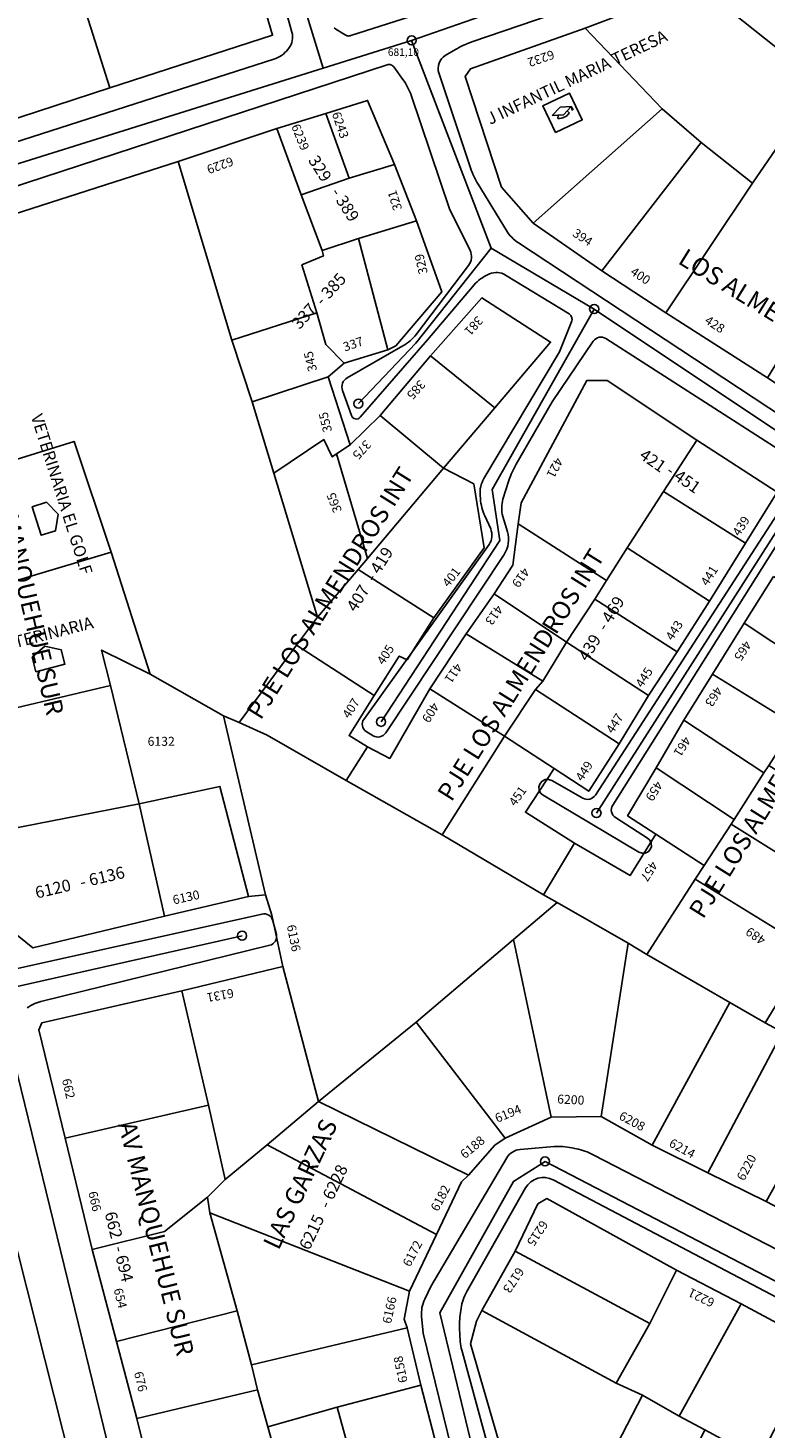
# Model space of a CAD drawing. Extents: x 349377 to 362500, y 6299200 to 6307600.
# Drawn here: x 354456 to 354580, y 6301865 to 6302099 of the extents above; entities that cross this region are included whole.
import ezdxf

# ---------------------------------------------------------------- set-up
doc = ezdxf.new("R2010")
doc.units = 0
doc.header["$MEASUREMENT"] = 0
doc.layers.get('0').update_dxf_attribs({"linetype": 'CONTINUOUS'})
for name, color, linetype in [('1010', 7, 'CONTINUOUS'), ('1400', 7, 'CONTINUOUS'), ('1500', 7, 'CONTINUOUS'), ('2000', 7, 'CONTINUOUS'), ('2510', 7, 'CONTINUOUS'), ('LIMITE_PREDIAL', 7, 'CONTINUOUS')]:
    doc.layers.add(name, color=color, linetype=linetype)

msp = doc.modelspace()

# ---------------------------------------------------------------- linework, layer by layer
at = {"color": 10}
for points in [[(354520.47, 6302096.54), (354505.68, 6302091.91), (354489.16, 6302145.58)], [(354520.47, 6302096.54), (354565.34, 6302112.17), (354586.9, 6302124.09)], [(354406.79, 6302060.96), (354505.68, 6302091.91), (354520.47, 6302096.54)], [(354551.02, 6302051.63), (354533.76, 6302061.82), (354520.47, 6302096.54)], [(354551.02, 6302051.63), (354533.76, 6302061.82), (354521.18, 6302045.93), (354511.58, 6302035.82)], [(354551.02, 6302051.63), (354533.92, 6302021.47), (354535.22, 6302012.92), (354515.37, 6301982.61)], [(354589.04, 6302026.24), (354551.02, 6302051.63)], [(354589.04, 6302026.24), (354551.4, 6301967.35)], [(354438.82, 6301927.14), (354454.5, 6301938.34), (354492.11, 6301946.83)], [(354533.89, 6301847.66), (354525.21, 6301883.8), (354537.51, 6301905.77), (354542.79, 6301909.1)], [(354542.79, 6301909.1), (354690.46, 6301832.39), (354705.54, 6301851.89), (354699.26, 6301863.03)]]:
    msp.add_lwpolyline(points, dxfattribs=at)
at = {"color": 4}
for points in [[(354544.53, 6302081.12), (354542.41, 6302085.59), (354546.88, 6302087.71), (354549, 6302083.24), (354544.53, 6302081.12)], [(354543.95, 6302083.98), (354545.29, 6302085.36), (354547.14, 6302085.48), (354545.87, 6302084.12), (354543.96, 6302083.97)], [(354545, 6302084.05), (354544.94, 6302083.48)], [(354546.48, 6302084.77), (354546.86, 6302084.39)], [(354547.14, 6302085.48), (354547.3, 6302084.82)], [(354547.14, 6302085.48), (354547.33, 6302084.83)], [(354547.14, 6302085.48), (354547.35, 6302084.84)], [(354547.14, 6302085.48), (354547.4, 6302084.87)], [(354547.14, 6302085.48), (354547.42, 6302084.88)], [(354547.14, 6302085.48), (354547.44, 6302084.89)], [(354547.14, 6302085.48), (354547.49, 6302084.91)]]:
    msp.add_lwpolyline(points, dxfattribs=at)
at = {"color": 1}
for points in [[(354459.38, 6302019.34), (354456.99, 6302018.58), (354458.51, 6302013.81), (354460.89, 6302014.57), (354461.32, 6302017.33), (354459.38, 6302019.34)], [(354457, 6301993.41), (354457.62, 6301990.99), (354462.46, 6301992.23), (354461.84, 6301994.65), (354459.11, 6301995.24), (354457, 6301993.41)]]:
    msp.add_lwpolyline(points, dxfattribs=at)
at = {"color": 4}
msp.add_arc((354545.02, 6302085.82), 2.33, 268.0775, 322.2975, dxfattribs=at)
at = {"layer": '1400', "color": 2}
for points in [[(354491.8, 6302115.9), (354497.2, 6302097.4), (354470, 6302088.6), (354424.6, 6302073.8), (354417.1, 6302103.3)], [(354637.4, 6302036.5), (354644.4, 6302047.7), (354652, 6302059.2), (354649.5, 6302061), (354645.4, 6302064.2), (354637.6, 6302052), (354629.6, 6302040.6), (354622.2, 6302029.5), (354623.1, 6302028.3), (354617.3, 6302018), (354615.1, 6302017.2), (354596.7, 6302029.2), (354580, 6302040.1), (354563, 6302051), (354552.3, 6302058), (354540.8, 6302066), (354535.5, 6302072), (354529.4, 6302090.5), (354530.3, 6302091.8), (354549.5, 6302098.6), (354568.4, 6302105.8)], [(354581, 6302006.9), (354576.1, 6301999.1), (354570.8, 6301990.6), (354566, 6301982.9), (354561.4, 6301974.9), (354556.6, 6301966.9), (354561.3, 6301963.8), (354557, 6301956.9), (354547.7, 6301962.3), (354539.5, 6301967.5), (354544.3, 6301974.8), (354550.1, 6301971), (354555.2, 6301978.9), (354560.1, 6301987), (354564.9, 6301994.3), (354570.3, 6302002.8), (354576.3, 6302012.5), (354581.6, 6302021), (354568.2, 6302029.7), (354553.2, 6302039.7), (354549.8, 6302039.7), (354538.8, 6302019.2), (354538.3, 6302015.7), (354537.4, 6302008.8), (354534.3, 6302004), (354529.6, 6301997.3), (354523.5, 6301988.1), (354516.8, 6301976.5), (354513.1, 6301978.4), (354510, 6301980.3), (354514.2, 6301987), (354518.4, 6301993.6), (354519.7, 6301993), (354524.2, 6302000), (354532.6, 6302011.7), (354530.9, 6302022.4), (354525.8, 6302025), (354534.4, 6302035.1), (354543.7, 6302046.1), (354532.2, 6302053.5), (354523.6, 6302043.8), (354515.2, 6302033.8), (354510.2, 6302028.9), (354506.5, 6302040.3), (354509.2, 6302042.6), (354516.5, 6302044.8), (354517.8, 6302045.5), (354525.5, 6302054.5), (354521.3, 6302066.4), (354517.6, 6302075.8), (354513.1, 6302086.5), (354506.1, 6302084.3), (354497.9, 6302081.8), (354481.4, 6302076.3), (354452.4, 6302067)], [(354453.3, 6301947.9), (354457.1, 6301944.8), (354479.1, 6301950.1), (354493.2, 6301953.4), (354496, 6301953.7), (354497.1, 6301950.3), (354498.9, 6301941.7), (354482, 6301937.6), (354458.6, 6301932.3), (354458.1, 6301931.1), (354462.5, 6301913), (354467, 6301894.4), (354471.1, 6301879)], [(354526.2, 6301855.6), (354522, 6301871.7), (354519.7, 6301881.3), (354519.2, 6301882.7), (354520.1, 6301887.4), (354524.6, 6301896.9), (354528.8, 6301905.7), (354530, 6301906.8), (354534.4, 6301911.8), (354536.1, 6301913), (354543.8, 6301916.5), (354552.2, 6301916.6), (354560.7, 6301911.8), (354570, 6301907.2), (354579.8, 6301902.4), (354589.7, 6301897.2), (354599.2, 6301891.9), (354609, 6301886.7), (354618.7, 6301881.3), (354628.6, 6301876.1), (354637.9, 6301870.9), (354647.9, 6301865.9), (354657.5, 6301860.7)], [(354536.7, 6301856.7), (354530.3, 6301878.6), (354531.3, 6301882.4), (354532.2, 6301884.2), (354537.8, 6301894.1), (354541.6, 6301902), (354543.1, 6301902.9), (354564.8, 6301890.9), (354575.6, 6301885.3), (354588.5, 6301878.4), (354598.8, 6301872.8), (354609.6, 6301867.2), (354620.2, 6301861.5)], [(354471.1, 6301879), (354474.5, 6301866.1), (354477.7, 6301853.2)]]:
    msp.add_lwpolyline(points, dxfattribs=at)
at = {"layer": '1500'}
for centre in [(354520.46, 6302096.54), (354551.01, 6302051.63), (354511.57, 6302035.82), (354515.36, 6301982.61), (354551.39, 6301967.35), (354492.11, 6301946.84), (354542.78, 6301909.1)]:
    msp.add_circle(centre, 0.759, dxfattribs=at)
at = {"layer": '2000', "color": 1}
for points in [[(354490.55, 6302133.52), (354500.45, 6302097.91), (354500.52, 6302097.57), (354500.55, 6302097.22), (354500.55, 6302096.87), (354500.5, 6302096.53), (354500.42, 6302096.19), (354500.29, 6302095.87), (354500.13, 6302095.56), (354499.93, 6302095.27), (354499.76, 6302095.05), (354499.53, 6302094.77), (354499.28, 6302094.51), (354499.01, 6302094.27), (354498.72, 6302094.05), (354498.41, 6302093.85), (354498.09, 6302093.68), (354497.76, 6302093.53), (354497.42, 6302093.4), (354425.88, 6302070.42)], [(354563.55, 6302114.36), (354510.3, 6302097.34), (354510.18, 6302097.3), (354510.05, 6302097.29), (354509.93, 6302097.28), (354509.81, 6302097.29), (354509.69, 6302097.31), (354509.57, 6302097.35), (354509.46, 6302097.4), (354509.35, 6302097.46), (354507.81, 6302098.45), (354507.52, 6302098.66)], [(354572.98, 6302110.81), (354530.52, 6302096.29), (354530.17, 6302096.16), (354529.82, 6302096.03), (354529.47, 6302095.88), (354529.13, 6302095.73), (354528.8, 6302095.57), (354528.46, 6302095.4), (354528.14, 6302095.22), (354527.81, 6302095.03), (354526.1, 6302094), (354525.76, 6302093.76), (354525.47, 6302093.46), (354525.23, 6302093.12), (354525.06, 6302092.74), (354524.95, 6302092.34), (354524.9, 6302091.93), (354524.93, 6302091.51), (354525.03, 6302091.11), (354530.33, 6302075.22), (354530.45, 6302074.87), (354530.58, 6302074.52), (354530.72, 6302074.18), (354530.88, 6302073.84), (354531.04, 6302073.5), (354531.21, 6302073.17), (354531.39, 6302072.84), (354531.58, 6302072.52), (354536.32, 6302064.78), (354536.52, 6302064.47), (354536.74, 6302064.17), (354536.97, 6302063.89), (354537.22, 6302063.62), (354537.48, 6302063.36), (354537.76, 6302063.11), (354538.05, 6302062.89), (354538.35, 6302062.68), (354612.15, 6302014.12)], [(354428.53, 6302063.77), (354516.4, 6302092.46), (354516.55, 6302092.49), (354516.7, 6302092.51), (354516.86, 6302092.49), (354517.01, 6302092.46), (354517.15, 6302092.4), (354517.28, 6302092.32), (354517.4, 6302092.22), (354517.5, 6302092.1), (354519.02, 6302090.01), (354519.23, 6302089.71), (354519.43, 6302089.4), (354519.62, 6302089.07), (354519.8, 6302088.75), (354519.96, 6302088.41), (354520.12, 6302088.07), (354520.25, 6302087.73), (354520.38, 6302087.38), (354526.8, 6302068.4), (354530.24, 6302061.44), (354530.36, 6302061.13), (354530.45, 6302060.81), (354530.48, 6302060.48), (354530.47, 6302060.14), (354530.42, 6302059.81), (354530.32, 6302059.49), (354530.17, 6302059.19), (354529.99, 6302058.91), (354521.21, 6302047.39), (354520.98, 6302047.1), (354520.73, 6302046.83), (354520.47, 6302046.56), (354520.2, 6302046.31), (354519.92, 6302046.08), (354519.62, 6302045.85), (354519.31, 6302045.65), (354519, 6302045.46), (354509.7, 6302040.14), (354509.45, 6302039.97), (354509.22, 6302039.75), (354509.04, 6302039.49), (354508.91, 6302039.21), (354508.83, 6302038.91), (354508.8, 6302038.6), (354508.83, 6302038.29), (354508.9, 6302037.99), (354510.4, 6302033.81), (354510.5, 6302033.61), (354510.65, 6302033.44), (354510.84, 6302033.32), (354511.06, 6302033.25), (354511.29, 6302033.23), (354511.51, 6302033.28), (354511.71, 6302033.38), (354511.88, 6302033.53), (354523.1, 6302046.5), (354530.93, 6302055.66), (354531.17, 6302055.93), (354531.44, 6302056.19), (354531.71, 6302056.43), (354532, 6302056.66), (354532.3, 6302056.87), (354532.62, 6302057.07), (354532.94, 6302057.24), (354533.28, 6302057.4), (354533.52, 6302057.5), (354533.85, 6302057.62), (354534.18, 6302057.7), (354534.53, 6302057.74), (354534.87, 6302057.73), (354535.22, 6302057.69), (354535.55, 6302057.6), (354535.87, 6302057.48), (354536.18, 6302057.32), (354546.8, 6302050.8), (354546.95, 6302050.69), (354547.08, 6302050.55), (354547.18, 6302050.4), (354547.25, 6302050.23), (354547.29, 6302050.05), (354547.3, 6302049.86), (354547.28, 6302049.68), (354547.23, 6302049.5), (354545.2, 6302044.5), (354532.57, 6302023.29), (354532.39, 6302022.97)], [(354532.39, 6302022.97), (354532.25, 6302022.64), (354532.12, 6302022.3), (354532.03, 6302021.95), (354531.96, 6302021.59), (354531.92, 6302021.23), (354531.91, 6302020.87), (354531.92, 6302020.51), (354531.98, 6302019.89), (354532.01, 6302019.53), (354532.07, 6302019.16), (354532.14, 6302018.79), (354532.22, 6302018.43), (354532.32, 6302018.07), (354532.44, 6302017.72), (354532.57, 6302017.37), (354532.71, 6302017.03), (354533.69, 6302014.87), (354533.8, 6302014.55), (354533.88, 6302014.22), (354533.91, 6302013.88), (354533.9, 6302013.54), (354533.85, 6302013.2), (354533.75, 6302012.88), (354533.61, 6302012.57), (354533.43, 6302012.28), (354512.47, 6301983.02), (354512.33, 6301982.77), (354512.24, 6301982.5), (354512.21, 6301982.21), (354512.24, 6301981.93), (354512.32, 6301981.65), (354512.46, 6301981.4), (354512.65, 6301981.18), (354512.87, 6301981.01), (354514.03, 6301980.29), (354514.29, 6301980.16), (354514.58, 6301980.08), (354514.88, 6301980.06), (354515.17, 6301980.09), (354515.45, 6301980.19), (354515.71, 6301980.33), (354515.94, 6301980.52), (354516.13, 6301980.75), (354535.94, 6302010.61), (354536.19, 6302011.04), (354536.39, 6302011.49), (354536.54, 6302011.96), (354536.64, 6302012.44), (354536.69, 6302012.94), (354536.68, 6302013.43), (354536.62, 6302013.92), (354536.5, 6302014.4), (354535.73, 6302016.96), (354535.64, 6302017.32), (354535.57, 6302017.67), (354535.54, 6302018.03), (354535.53, 6302018.4), (354535.54, 6302018.76), (354535.59, 6302019.12), (354535.66, 6302019.48), (354535.75, 6302019.83), (354536.75, 6302022.97), (354536.86, 6302023.32), (354536.99, 6302023.68), (354537.13, 6302024.02), (354537.28, 6302024.37), (354537.43, 6302024.71), (354537.6, 6302025.04), (354537.77, 6302025.37), (354537.95, 6302025.7), (354544, 6302036.1), (354550.86, 6302046.26), (354551.05, 6302046.49), (354551.28, 6302046.67), (354551.54, 6302046.81), (354551.82, 6302046.9), (354552.12, 6302046.93), (354552.41, 6302046.91), (354552.7, 6302046.83), (354552.96, 6302046.69), (354583.34, 6302027.21)], [(354583.49, 6302020.24), (354551.21, 6301970.36), (354551.03, 6301970.12), (354550.8, 6301969.93), (354550.54, 6301969.78), (354550.26, 6301969.68), (354549.96, 6301969.64), (354549.66, 6301969.65), (354549.37, 6301969.72), (354549.1, 6301969.84), (354543.9, 6301972.8), (354543.37, 6301972.98), (354542.82, 6301972.94), (354542.32, 6301972.69), (354541.95, 6301972.28), (354541.77, 6301971.75), (354541.81, 6301971.2), (354542.05, 6301970.69), (354542.46, 6301970.32), (354558.5, 6301960.8), (354559.01, 6301960.62), (354559.54, 6301960.65), (354560.03, 6301960.87), (354560.39, 6301961.27), (354560.58, 6301961.77), (354560.56, 6301962.31), (354560.34, 6301962.8), (354559.95, 6301963.17), (354554.57, 6301966.59), (354554.33, 6301966.78), (354554.14, 6301967), (354554, 6301967.26), (354553.9, 6301967.54), (354553.87, 6301967.83), (354553.89, 6301968.12), (354553.97, 6301968.41), (354554.1, 6301968.67), (354587.6, 6302021.8)], [(354456.14, 6301934.76), (354456.44, 6301934.97), (354456.75, 6301935.17), (354457.08, 6301935.35), (354457.41, 6301935.5), (354457.75, 6301935.64), (354458.1, 6301935.76), (354458.46, 6301935.86), (354496.74, 6301945.24), (354497.02, 6301945.34), (354497.27, 6301945.49), (354497.49, 6301945.69), (354497.67, 6301945.92), (354497.79, 6301946.19), (354497.86, 6301946.47), (354497.88, 6301946.76), (354497.84, 6301947.06), (354497.26, 6301949.34), (354497.16, 6301949.62), (354497.01, 6301949.88), (354496.82, 6301950.1), (354496.58, 6301950.28), (354496.31, 6301950.41), (354496.03, 6301950.49), (354495.73, 6301950.51), (354495.44, 6301950.47), (354454.26, 6301941.33)], [(354474.34, 6301842.66), (354452.75, 6301930.93)], [(354448.49, 6301917.71), (354469.67, 6301834.25), (354469.72, 6301833.94), (354469.7, 6301833.62), (354469.63, 6301833.31), (354469.5, 6301833.02), (354469.31, 6301832.76), (354469.08, 6301832.55), (354468.81, 6301832.38), (354468.52, 6301832.26), (354456.22, 6301828.84)], [(354688.47, 6301839.29), (354550.83, 6301910.21), (354550.5, 6301910.38), (354550.16, 6301910.53), (354549.82, 6301910.68), (354549.47, 6301910.81), (354549.11, 6301910.93), (354548.76, 6301911.04), (354548.4, 6301911.13), (354548.03, 6301911.22), (354547.27, 6301911.38), (354546.9, 6301911.45), (354546.53, 6301911.51), (354546.16, 6301911.56), (354545.79, 6301911.59), (354545.42, 6301911.61), (354545.05, 6301911.61), (354544.68, 6301911.6), (354544.31, 6301911.58), (354538.6, 6301911.1), (354538.26, 6301911.05), (354537.93, 6301910.96), (354537.62, 6301910.84), (354537.32, 6301910.67), (354537.04, 6301910.48), (354536.79, 6301910.25), (354536.57, 6301909.99), (354536.38, 6301909.71), (354523.7, 6301888.2), (354522.66, 6301886.05), (354522.51, 6301885.72), (354522.38, 6301885.37), (354522.28, 6301885.02), (354522.2, 6301884.66), (354522.15, 6301884.3), (354522.12, 6301883.94), (354522.12, 6301883.57), (354522.14, 6301883.21), (354522.4, 6301880.4), (354528.45, 6301855.56)], [(354678.03, 6301835.62), (354544.16, 6301906.02), (354543.54, 6301906.27), (354542.89, 6301906.4), (354542.23, 6301906.4), (354541.57, 6301906.28), (354540.96, 6301906.03), (354540.4, 6301905.67), (354539.92, 6301905.21), (354539.54, 6301904.67), (354529.7, 6301887.33), (354529.52, 6301887), (354529.36, 6301886.67), (354529.22, 6301886.32), (354529.09, 6301885.98), (354528.98, 6301885.62), (354528.88, 6301885.27), (354528.8, 6301884.9), (354528.73, 6301884.54), (354528.68, 6301884.2), (354528.63, 6301883.83), (354528.59, 6301883.46), (354528.55, 6301883.09), (354528.52, 6301882.72), (354528.5, 6301882.34), (354528.49, 6301881.97), (354528.49, 6301881.6), (354528.5, 6301881.22), (354528.52, 6301880.12), (354528.54, 6301879.75), (354528.56, 6301879.38), (354528.6, 6301879), (354528.65, 6301878.63), (354528.71, 6301878.27), (354528.78, 6301877.9), (354528.86, 6301877.54), (354528.95, 6301877.17), (354534.93, 6301855.18)]]:
    msp.add_lwpolyline(points, dxfattribs=at)
at = {"layer": 'LIMITE_PREDIAL', "color": 4}
for points in [[(354407.7, 6302142.4), (354430.3, 6302149.5), (354446.2, 6302154.7), (354452, 6302137.1), (354454.3, 6302137.9), (354459.1, 6302122.6), (354464.3, 6302106.6), (354470, 6302088.6), (354424.6, 6302073.8), (354417.1, 6302103.3), (354407.7, 6302142.4)], [(354491.8, 6302115.9), (354497.2, 6302097.4), (354470, 6302088.6), (354464.3, 6302106.6), (354491.8, 6302115.9)], [(354579.6, 6302111.1), (354599.8, 6302094.7), (354592.8, 6302086.6), (354589, 6302089.4), (354568.4, 6302105.8), (354579.6, 6302111.1)], [(354549.5, 6302098.6), (354568.4, 6302105.8), (354589, 6302089.4), (354577.5, 6302072.7), (354568.9, 6302079.5), (354562.4, 6302085.1), (354549.5, 6302098.6)], [(354549.5, 6302098.6), (354530.3, 6302091.8), (354529.4, 6302090.5), (354535.5, 6302072), (354540.8, 6302066), (354562.4, 6302085.1), (354549.5, 6302098.6)], [(354563, 6302051), (354580, 6302040.1), (354603.9, 6302079.2), (354602, 6302080.4), (354592.8, 6302086.6), (354589, 6302089.4), (354577.5, 6302072.7), (354563, 6302051)], [(354506.1, 6302084.3), (354510, 6302073.5), (354517.6, 6302075.8), (354513.1, 6302086.5), (354506.1, 6302084.3)], [(354497.9, 6302081.8), (354506.1, 6302084.3), (354510, 6302073.5), (354502, 6302070.7), (354497.9, 6302081.8)], [(354540.8, 6302066), (354562.4, 6302085.1), (354568.9, 6302079.5), (354552.3, 6302058), (354540.8, 6302066)], [(354497.9, 6302081.8), (354502, 6302070.7), (354505.5, 6302061.4), (354505.7, 6302060.5), (354502.1, 6302059), (354504.6, 6302051), (354490.4, 6302046.4), (354481.4, 6302076.3), (354497.9, 6302081.8)], [(354563, 6302051), (354552.3, 6302058), (354568.9, 6302079.5), (354577.5, 6302072.7), (354563, 6302051)], [(354430.3, 6302060.1), (354429, 6302056.8), (354432.8, 6302039.6), (354437.2, 6302021.2), (354464, 6302029.5), (354470.2, 6302011), (354476.7, 6301990.6), (354489, 6301983.6), (354491.6, 6301982.5), (354501.2, 6301995.4), (354504.7, 6302000.1), (354497.4, 6302024.2), (354493.8, 6302036.1), (354490.4, 6302046.4), (354481.4, 6302076.3), (354452.4, 6302067), (354453, 6302065.1), (354430.3, 6302060.1)], [(354517.6, 6302075.8), (354521.3, 6302066.4), (354511.6, 6302063.4), (354505.5, 6302061.4), (354502, 6302070.7), (354510, 6302073.5), (354517.6, 6302075.8)], [(354511.6, 6302063.4), (354521.3, 6302066.4), (354525.5, 6302054.5), (354517.8, 6302045.5), (354516.5, 6302044.8), (354511.6, 6302063.4)], [(354516.5, 6302044.8), (354511.6, 6302063.4), (354505.5, 6302061.4), (354505.7, 6302060.5), (354502.1, 6302059), (354504.6, 6302051), (354506.1, 6302045.7), (354509.2, 6302042.6), (354516.5, 6302044.8)], [(354523.6, 6302043.8), (354534.4, 6302035.1), (354543.7, 6302046.1), (354532.2, 6302053.5), (354523.6, 6302043.8)], [(354509.2, 6302042.6), (354506.1, 6302045.7), (354504.6, 6302051), (354490.4, 6302046.4), (354493.8, 6302036.1), (354506.5, 6302040.3), (354509.2, 6302042.6)], [(354515.2, 6302033.8), (354525.8, 6302025), (354534.4, 6302035.1), (354523.6, 6302043.8), (354515.2, 6302033.8)], [(354506.5, 6302040.3), (354510.2, 6302028.9), (354507.9, 6302027.4), (354507.2, 6302026.9), (354505.8, 6302029.8), (354497.4, 6302024.2), (354493.8, 6302036.1), (354506.5, 6302040.3)], [(354549.8, 6302039.7), (354553.2, 6302039.7), (354568.2, 6302029.7), (354562.6, 6302021.1), (354556.5, 6302011.7), (354553.07, 6302006.24), (354538.3, 6302015.7), (354538.8, 6302019.2), (354549.8, 6302039.7)], [(354507.9, 6302027.4), (354510.2, 6302028.9), (354515.2, 6302033.8), (354525.8, 6302025), (354513.1, 6302009.9), (354507.9, 6302027.4)], [(354437.2, 6302021.2), (354441.5, 6302002.4), (354470.2, 6302011), (354464, 6302029.5), (354437.2, 6302021.2)], [(354507.9, 6302027.4), (354507.2, 6302026.9), (354505.8, 6302029.8), (354497.4, 6302024.2), (354504.7, 6302000.1), (354511.5, 6302008.1), (354513.1, 6302009.9), (354507.9, 6302027.4)], [(354568.2, 6302029.7), (354581.6, 6302021), (354576.3, 6302012.5), (354562.6, 6302021.1), (354568.2, 6302029.7)], [(354525.8, 6302025), (354530.9, 6302022.4), (354532.6, 6302011.7), (354524.2, 6302000), (354511.5, 6302008.1), (354513.1, 6302009.9), (354525.8, 6302025)], [(354562.6, 6302021.1), (354576.3, 6302012.5), (354570.3, 6302002.8), (354556.5, 6302011.7), (354562.6, 6302021.1)], [(354538.3, 6302015.7), (354553.07, 6302006.24), (354551.1, 6302003.1), (354546.4, 6301995.9), (354534.3, 6302004), (354537.4, 6302008.8), (354538.3, 6302015.7)], [(354476.7, 6301990.6), (354470.2, 6302011), (354441.5, 6302002.4), (354446, 6301983), (354470.1, 6301988.7), (354468.6, 6301994.6), (354476.7, 6301990.6)], [(354570.3, 6302002.8), (354556.5, 6302011.7), (354553.07, 6302006.24), (354551.1, 6302003.1), (354564.9, 6301994.3), (354570.3, 6302002.8)], [(354524.2, 6302000), (354511.5, 6302008.1), (354504.7, 6302000.1), (354501.2, 6301995.4), (354514.2, 6301987), (354518.4, 6301993.6), (354519.7, 6301993), (354524.2, 6302000)], [(354581, 6302006.9), (354576.1, 6301999.1), (354590, 6301989.9), (354595, 6301997.9), (354581, 6302006.9)], [(354534.3, 6302004), (354529.6, 6301997.3), (354542.4, 6301989.4), (354546.4, 6301995.9), (354534.3, 6302004)], [(354564.9, 6301994.3), (354560.1, 6301987), (354546.4, 6301995.9), (354551.1, 6302003.1), (354564.9, 6301994.3)], [(354576.1, 6301999.1), (354570.8, 6301990.6), (354584.6, 6301982.1), (354586.6, 6301984.7), (354590, 6301989.9), (354576.1, 6301999.1)], [(354529.6, 6301997.3), (354542.4, 6301989.4), (354541.2, 6301988), (354536, 6301980.2), (354523.5, 6301988.1), (354529.6, 6301997.3)], [(354493.2, 6301953.4), (354496, 6301953.7), (354489, 6301983.6), (354476.7, 6301990.6), (354468.6, 6301994.6), (354470.1, 6301988.7), (354474.9, 6301968.9), (354488.4, 6301971.8), (354493.2, 6301953.4)], [(354514.2, 6301987), (354501.2, 6301995.4), (354491.6, 6301982.5), (354496.3, 6301980.4), (354509.5, 6301972.8), (354513.1, 6301978.4), (354510, 6301980.3), (354514.2, 6301987)], [(354560.1, 6301987), (354546.4, 6301995.9), (354542.4, 6301989.4), (354541.2, 6301988), (354555.2, 6301978.9), (354560.1, 6301987)], [(354570.8, 6301990.6), (354566, 6301982.9), (354579.4, 6301974.1), (354580.2, 6301975.3), (354584.6, 6301982.1), (354570.8, 6301990.6)], [(354450.3, 6301964.1), (354474.9, 6301968.9), (354470.1, 6301988.7), (354446, 6301983), (354450.3, 6301964.1)], [(354523.5, 6301988.1), (354536, 6301980.2), (354525.6, 6301963.7), (354509.5, 6301972.8), (354513.1, 6301978.4), (354516.8, 6301976.5), (354523.5, 6301988.1)], [(354555.2, 6301978.9), (354541.2, 6301988), (354536, 6301980.2), (354544.3, 6301974.8), (354550.1, 6301971), (354555.2, 6301978.9)], [(354489, 6301983.6), (354491.6, 6301982.5), (354496.3, 6301980.4), (354509.5, 6301972.8), (354525.6, 6301963.7), (354542.5, 6301953.7), (354544.8, 6301952.4), (354537.5, 6301946.2), (354521.2, 6301932.4), (354504.9, 6301919.1), (354498.9, 6301941.7), (354497.1, 6301950.3), (354496, 6301953.7), (354489, 6301983.6)], [(354566, 6301982.9), (354579.4, 6301974.1), (354574.4, 6301966.3), (354561.4, 6301974.9), (354566, 6301982.9)], [(354544.3, 6301974.8), (354536, 6301980.2), (354525.6, 6301963.7), (354542.5, 6301953.7), (354547.7, 6301962.3), (354539.5, 6301967.5), (354544.3, 6301974.8)], [(354561.4, 6301974.9), (354574.4, 6301966.3), (354573.9, 6301965.5), (354569.4, 6301958.6), (354561.3, 6301963.8), (354556.6, 6301966.9), (354561.4, 6301974.9)], [(354597.2, 6301964.7), (354590.9, 6301954.9), (354573.9, 6301965.5), (354574.4, 6301966.3), (354579.4, 6301974.1), (354580.2, 6301975.3), (354597.2, 6301964.7)], [(354479.1, 6301950.1), (354493.2, 6301953.4), (354488.4, 6301971.8), (354474.9, 6301968.9), (354479.1, 6301950.1)], [(354450.3, 6301964.1), (354474.9, 6301968.9), (354479.1, 6301950.1), (354457.1, 6301944.8), (354453.3, 6301947.9), (354451.5, 6301960.1), (354450.3, 6301964.1)], [(354590.9, 6301954.9), (354573.9, 6301965.5), (354569.4, 6301958.6), (354567.9, 6301956.3), (354585.3, 6301945.6), (354590.9, 6301954.9)], [(354561.3, 6301963.8), (354557, 6301956.9), (354547.7, 6301962.3), (354542.5, 6301953.7), (354544.8, 6301952.4), (354556.7, 6301945.6), (354559.8, 6301943.7), (354567.9, 6301956.3), (354569.4, 6301958.6), (354561.3, 6301963.8)], [(354587.1, 6301944.5), (354585.3, 6301945.6), (354567.9, 6301956.3), (354559.8, 6301943.7), (354573.7, 6301935.7), (354579.6, 6301932.3), (354587.1, 6301944.5)], [(354543.8, 6301916.5), (354552.2, 6301916.6), (354556.7, 6301945.6), (354544.8, 6301952.4), (354537.5, 6301946.2), (354543.8, 6301916.5)], [(354536.1, 6301913), (354543.8, 6301916.5), (354537.5, 6301946.2), (354521.2, 6301932.4), (354536.1, 6301913)], [(354552.2, 6301916.6), (354560.7, 6301911.8), (354573.7, 6301935.7), (354559.8, 6301943.7), (354556.7, 6301945.6), (354552.2, 6301916.6)], [(354482, 6301937.6), (354486.5, 6301918.5), (354489.3, 6301906.1), (354496.3, 6301911.9), (354504.9, 6301919.1), (354498.9, 6301941.7), (354482, 6301937.6)], [(354482, 6301937.6), (354458.6, 6301932.3), (354458.1, 6301931.1), (354462.5, 6301913), (354486.5, 6301918.5), (354482, 6301937.6)], [(354560.7, 6301911.8), (354570, 6301907.2), (354582.5, 6301930.7), (354579.6, 6301932.3), (354573.7, 6301935.7), (354560.7, 6301911.8)], [(354530, 6301906.8), (354534.4, 6301911.8), (354536.1, 6301913), (354521.2, 6301932.4), (354504.9, 6301919.1), (354530, 6301906.8)], [(354570, 6301907.2), (354579.8, 6301902.4), (354592.5, 6301925.2), (354582.5, 6301930.7), (354570, 6301907.2)], [(354486.5, 6301918.5), (354462.5, 6301913), (354467, 6301894.4), (354479.1, 6301897.4), (354486.3, 6301903.1), (354489.3, 6301906.1), (354486.5, 6301918.5)], [(354524.6, 6301896.9), (354528.8, 6301905.7), (354530, 6301906.8), (354504.9, 6301919.1), (354496.3, 6301911.9), (354524.6, 6301896.9)], [(354520.1, 6301887.4), (354524.6, 6301896.9), (354496.3, 6301911.9), (354489.3, 6301906.1), (354486.3, 6301903.1), (354486.7, 6301900.5), (354520.1, 6301887.4)], [(354486.3, 6301903.1), (354486.7, 6301900.5), (354491.3, 6301884.1), (354471.1, 6301879), (354467, 6301894.4), (354479.1, 6301897.4), (354486.3, 6301903.1)], [(354537.8, 6301894.1), (354560.3, 6301882), (354564.8, 6301890.9), (354543.1, 6301902.9), (354541.6, 6301902), (354537.8, 6301894.1)], [(354519.7, 6301881.3), (354519.2, 6301882.7), (354520.1, 6301887.4), (354486.7, 6301900.5), (354491.3, 6301884.1), (354493.7, 6301875.1), (354519.7, 6301881.3)], [(354532.2, 6301884.2), (354537.8, 6301894.1), (354560.3, 6301882), (354554.7, 6301872), (354532.2, 6301884.2)], [(354564.8, 6301890.9), (354560.3, 6301882), (354554.7, 6301872), (354559.1, 6301870), (354565.2, 6301866.5), (354575.6, 6301885.3), (354564.8, 6301890.9)], [(354575.6, 6301885.3), (354565.2, 6301866.5), (354569.5, 6301864.2), (354578.6, 6301859.3), (354588.5, 6301878.4), (354575.6, 6301885.3)], [(354491.3, 6301884.1), (354471.1, 6301879), (354474.5, 6301866.1), (354494.7, 6301870.9), (354493.7, 6301875.1), (354491.3, 6301884.1)], [(354548.9, 6301850.3), (354536.7, 6301856.7), (354530.3, 6301878.6), (354531.3, 6301882.4), (354532.2, 6301884.2), (354554.7, 6301872), (354559.1, 6301870), (354548.9, 6301850.3)], [(354522, 6301871.7), (354519.7, 6301881.3), (354493.7, 6301875.1), (354494.7, 6301870.9), (354496.4, 6301864.7), (354508, 6301868), (354522, 6301871.7)], [(354494.7, 6301870.9), (354474.5, 6301866.1), (354477.7, 6301853.2), (354498.2, 6301858.3), (354496.4, 6301864.7), (354494.7, 6301870.9)], [(354522, 6301871.7), (354526.2, 6301855.6), (354526, 6301853.6), (354523.8, 6301851.8), (354513.2, 6301849.2), (354508, 6301868), (354522, 6301871.7)], [(354513.2, 6301849.2), (354501.5, 6301846.4), (354498.2, 6301858.3), (354496.4, 6301864.7), (354508, 6301868), (354513.2, 6301849.2)], [(354560, 6301844.5), (354548.9, 6301850.3), (354559.1, 6301870), (354565.2, 6301866.5), (354569.5, 6301864.2), (354560, 6301844.5)]]:
    msp.add_lwpolyline(points, dxfattribs=at)

# ---------------------------------------------------------------- texts
at = {"color": 4}
msp.add_text('J INFANTIL MARIA TERESA', height=2, rotation=25.382, dxfattribs=at).set_placement((354533.6, 6302082.4))
at = {"color": 1}
msp.add_text('681,10', height=1.25, dxfattribs=at).set_placement((354516.49, 6302093.96))
at = {"color": 10}
for s, rotation, p in [('LOS ALMENDROS', 328.3048, (354564.85, 6302059.36)), ('PJE LOS ALMENDROS INT', 57.9833, (354495.22, 6301982.77)), ('AV MANQUEHUE SUR', 283.0411, (354450.36, 6302022.62)), ('PJE LOS ALMENDROS INT', 57.9833, (354527.14, 6301969.09)), ('PJE LOS ALMENDROS INT', 57.9833, (354569.23, 6301949.49)), ('AV MANQUEHUE SUR', 284.1871, (354471.38, 6301915.3)), ('LAS GARZAS', 64.8015, (354498.21, 6301894.12))]:
    msp.add_text(s, height=3, rotation=rotation, dxfattribs=at).set_placement(p)
at = {"color": 1}
for s, rotation, p in [('VETERINARIA EL GOLF', 287.6248, (354456.75, 6302033.7)), ('VETERINARIA', 14.3812, (354451.15, 6301994.14))]:
    msp.add_text(s, height=2, rotation=rotation, dxfattribs=at).set_placement(p)
at = {"layer": '1010', "color": 10}
for s, rotation, p in [('329', 302.4071, (354503.09, 6302076.5)), (' - 389', 302.4071, (354506.55, 6302071.65)), (' - 385', 47.7274, (354505.17, 6302051.57)), ('337', 47.7274, (354501.7, 6302048.1)), ('421', 325.1535, (354558.4, 6302026.78)), (' - 451', 325.1535, (354562.39, 6302024.51)), (' - 419', 57.9833, (354513.93, 6302005.33)), ('407', 57.9833, (354511.12, 6302000.83)), (' - 469', 58.3271, (354552.67, 6301997.09)), ('439', 58.3271, (354549.88, 6301992.58)), (' - 6136', 13.2926, (354464.63, 6301954.65)), ('6120', 13.2926, (354457.74, 6301953.03)), (' - 6228', 64.8015, (354506.36, 6301900.52)), ('662', 284.1871, (354469.09, 6301900.43)), ('6215', 64.8015, (354503.35, 6301894.12)), (' - 694', 284.1871, (354470.39, 6301895.28))]:
    msp.add_text(s, height=2, rotation=rotation, dxfattribs=at).set_placement(p)
at = {"layer": '2510', "color": 4}
for s, rotation, p in [('6232', 199.1601, (354544.02, 6302094.98)), ('6243', 288.9999, (354507.1, 6302084.3)), ('6239', 291.9793, (354500.3, 6302082.2)), ('6229', 199.9623, (354490.31, 6302077.13)), ('321', 108.0025, (354518.89, 6302068.39)), ('394', 326.4141, (354547.25, 6302063.94)), ('329', 102.9605, (354523.16, 6302057.66)), ('400', 326.4141, (354556.93, 6302057.51)), ('381', 227.9226, (354531.45, 6302050.58)), ('428', 327.1016, (354569.36, 6302049.36)), ('337', 18.7357, (354509.31, 6302044.52)), ('345', 103.82, (354504.66, 6302041.39)), ('385', 227.9226, (354521.8, 6302039.89)), ('355', 103.82, (354507.16, 6302031.23)), ('375', 227.9226, (354512.73, 6302029.85)), ('421', 242.8768, (354544.54, 6302026.95)), ('365', 111.4403, (354508.83, 6302017.93)), ('439', 57.3531, (354575.29, 6302013.51)), ('441', 57.3531, (354569.97, 6302005.21)), ('401', 51.7381, (354526.64, 6302005.01)), ('419', 234.8554, (354539.09, 6302008.54)), ('413', 234.8554, (354534.64, 6302002.27)), ('443', 57.3531, (354564.11, 6301996.07)), ('405', 57.2385, (354515.8, 6301992.01)), ('465', 237.7202, (354576.14, 6301996.33)), ('411', 234.8554, (354527.83, 6301992.57)), ('445', 57.3531, (354559.07, 6301988.2)), ('463', 237.7202, (354571.29, 6301988.65)), ('407', 57.2385, (354510.02, 6301983.05)), ('409', 238.2931, (354523.89, 6301985.99)), ('447', 57.3531, (354554.14, 6301980.52)), ('461', 237.7202, (354566.02, 6301980.31)), ('449', 57.3531, (354549.04, 6301972.55)), ('451', 54.7748, (354537.82, 6301968.37)), ('459', 237.7202, (354561.32, 6301972.86)), ('457', 237.6629, (354560.48, 6301959.45)), ('6130', 12.4905, (354480.68, 6301952.06)), ('6136', 281.3223, (354499.57, 6301948.53)), ('489', 145.474, (354579.84, 6301946.46)), ('6131', 190.5658, (354490.56, 6301938.02)), ('662', 283.213, (354461.95, 6301922.77)), ('6200', 357.2392, (354544.79, 6301918.8)), ('6194', 22.5172, (354534.79, 6301915.55)), ('6208', 332.0863, (354555.01, 6301916.24)), ('6188', 39.7633, (354529.37, 6301909.46)), ('6214', 331.5134, (354563.39, 6301911.71)), ('6220', 61.994, (354576.08, 6301905.74)), ('666', 283.213, (354466.36, 6301903.92)), ('6182', 62.2232, (354524.88, 6301900.62)), ('6215', 236.6316, (354542.16, 6301899.4)), ('6172', 62.2232, (354520.2, 6301891.35)), ('6173', 236.6316, (354538.15, 6301891.54)), ('654', 283.6714, (354470.61, 6301887.72)), ('6221', 154.1256, (354571.3, 6301886)), ('6166', 77.6931, (354517, 6301881.87)), ('6158', 102.0438, (354519.82, 6301872.25)), ('676', 283.6714, (354474, 6301873.78))]:
    msp.add_text(s, height=1.5, rotation=rotation, dxfattribs=at).set_placement(p)
msp.add_text('6132', height=1.5, dxfattribs=at).set_placement((354476.3, 6301978.6))

doc.saveas('drawing.dxf')
